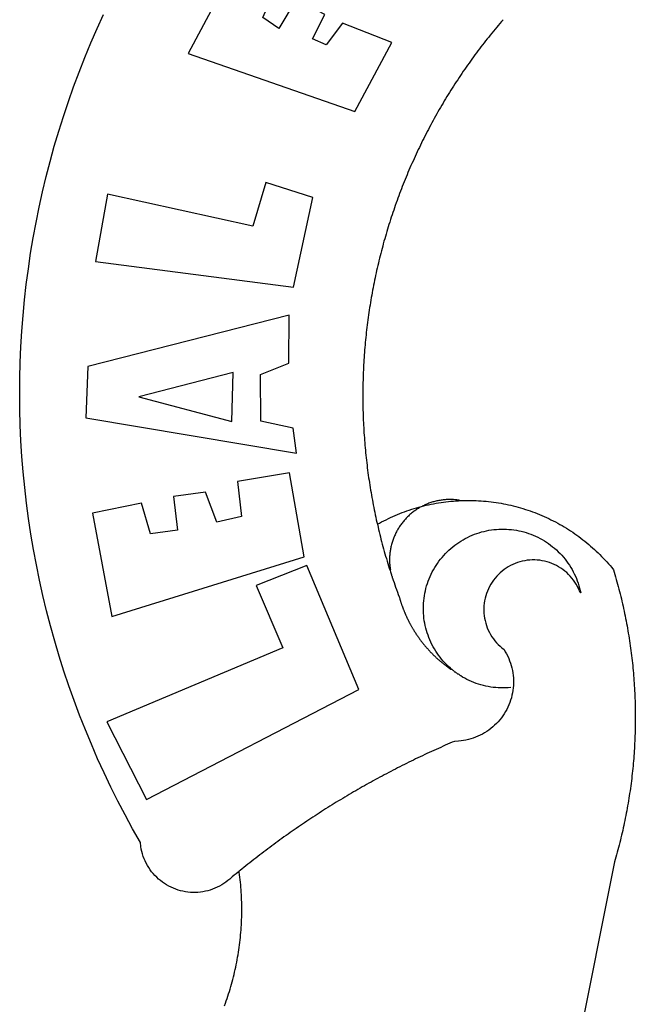
# Model space of a CAD drawing. Units: millimetres. Extents: x 134 to 612, y -291 to 4.
# Drawn here: x 461 to 464, y -225 to -221 of the extents above; entities that cross this region are included whole.
import ezdxf

# ---------------------------------------------------------------- set-up
doc = ezdxf.new("R2010")
doc.units = ezdxf.units.MM
doc.layers.add('BRAZAO', color=7, linetype='Continuous')

# ---------------------------------------------------------------- blocks, each defined once
blk = doc.blocks.new('Logo_Prefeitura')
at = {"layer": 'BRAZAO'}
for points in [[(-547.22, 625.49), (-547.93, 624.66), (-548.65, 623.83), (-549.36, 622.99), (-550.07, 622.15), (-550.77, 621.3), (-551.47, 620.46), (-552.17, 619.6), (-552.86, 618.75), (-553.55, 617.89), (-554.23, 617.04), (-554.92, 616.17), (-555.59, 615.31), (-556.27, 614.44), (-556.94, 613.57), (-557.6, 612.69), (-558.26, 611.82)], [(-662.76, 252.82), (-663.21, 252.45), (-664.06, 251.76), (-664.9, 251.06), (-665.75, 250.35), (-666.84, 249.44), (-667.68, 248.74), (-668.55, 248.07), (-669.46, 247.44), (-670.39, 246.86), (-671.35, 246.32), (-672.33, 245.83), (-673.33, 245.38), (-674.36, 244.98), (-675.4, 244.63), (-676.45, 244.32), (-677.52, 244.07), (-678.6, 243.87), (-679.69, 243.71), (-680.79, 243.61), (-681.88, 243.56), (-682.98, 243.56), (-684.08, 243.61), (-685.18, 243.71), (-686.26, 243.87), (-687.34, 244.07), (-688.41, 244.32), (-689.47, 244.63), (-690.51, 244.98), (-691.53, 245.38), (-692.54, 245.83), (-693.52, 246.32), (-694.48, 246.86), (-695.41, 247.44), (-696.31, 248.07), (-697.19, 248.74), (-698.03, 249.44), (-698.84, 250.19), (-699.61, 250.97), (-700.34, 251.79), (-701.04, 252.64), (-701.69, 253.52), (-702.31, 254.43), (-702.88, 255.37), (-703.4, 256.34), (-703.89, 257.33), (-704.32, 258.34), (-704.71, 259.36), (-705.04, 260.41), (-705.33, 261.47), (-705.57, 262.54), (-705.76, 263.63), (-705.97, 265.49), (-709.35, 271.46), (-712.63, 277.48), (-715.8, 283.55), (-718.86, 289.68), (-721.82, 295.87), (-724.67, 302.1), (-727.41, 308.39), (-730.04, 314.72), (-732.56, 321.09), (-734.96, 327.51), (-737.26, 333.97), (-739.44, 340.47), (-741.51, 347), (-743.46, 353.57), (-745.3, 360.17), (-747.02, 366.81), (-748.63, 373.47), (-750.12, 380.16), (-751.49, 386.88), (-752.74, 393.62), (-753.88, 400.38), (-754.9, 407.16), (-755.8, 413.95), (-756.58, 420.76), (-757.25, 427.58), (-757.79, 434.41), (-758.21, 441.26), (-758.52, 448.1), (-758.71, 454.96), (-758.77, 461.81), (-758.72, 468.66), (-758.54, 475.52), (-758.25, 482.36), (-757.84, 489.21), (-757.3, 496.04), (-756.65, 502.86), (-755.88, 509.67), (-754.99, 516.47), (-753.99, 523.25), (-752.86, 530.01), (-751.62, 536.75), (-750.25, 543.47), (-748.78, 550.16), (-747.18, 556.83), (-745.47, 563.47), (-743.64, 570.07), (-741.7, 576.65), (-739.64, 583.19), (-737.47, 589.69), (-735.19, 596.15), (-732.79, 602.57), (-730.29, 608.95), (-727.67, 615.29), (-724.94, 621.57), (-722.1, 627.81)], [(-664.89, 648.48), (-685.05, 610.68), (-612.12, 585.36), (-595.91, 615.52), (-617.51, 623.91), (-617.51, 623.91), (-624.72, 614.46), (-630.72, 617.15), (-625.31, 627.81), (-637.77, 634.4), (-637.77, 634.4), (-645.43, 621.65), (-652.33, 626.44), (-646.77, 639.5), (-664.89, 648.48)], [(-558.26, 611.82), (-558.92, 610.93), (-559.58, 610.05), (-560.23, 609.17), (-560.88, 608.28), (-561.52, 607.39), (-562.16, 606.49), (-562.79, 605.59)], [(-562.79, 605.59), (-563.42, 604.69), (-564.05, 603.79), (-564.67, 602.89), (-565.29, 601.98), (-565.91, 601.07), (-566.52, 600.15), (-567.13, 599.24), (-567.73, 598.32), (-568.33, 597.4), (-568.92, 596.47), (-569.52, 595.55), (-570.1, 594.62), (-570.69, 593.69), (-571.27, 592.75), (-571.84, 591.81), (-572.41, 590.87), (-572.98, 589.93), (-573.54, 588.99), (-574.1, 588.04), (-574.65, 587.09), (-575.2, 586.14), (-575.75, 585.19), (-576.29, 584.23), (-576.83, 583.27), (-577.36, 582.31), (-577.89, 581.35), (-578.42, 580.38), (-578.94, 579.41), (-579.45, 578.44), (-579.96, 577.47), (-580.47, 576.5), (-580.98, 575.52), (-581.48, 574.54), (-581.97, 573.56), (-582.46, 572.57), (-582.95, 571.59), (-583.43, 570.6), (-583.91, 569.61), (-584.38, 568.62), (-584.85, 567.63), (-585.32, 566.63), (-585.78, 565.63), (-586.23, 564.63), (-586.68, 563.63), (-587.13, 562.62), (-587.57, 561.62), (-588.01, 560.61), (-588.45, 559.6), (-588.88, 558.59), (-589.3, 557.58), (-589.72, 556.56), (-590.14, 555.54), (-590.55, 554.52), (-590.96, 553.5), (-591.36, 552.48), (-591.76, 551.46), (-592.15, 550.43), (-592.54, 549.4), (-592.93, 548.37), (-593.31, 547.34), (-593.68, 546.31), (-594.06, 545.28), (-594.42, 544.24), (-594.79, 543.2), (-595.14, 542.16), (-595.5, 541.12), (-595.85, 540.08), (-596.19, 539.03), (-596.53, 537.99), (-596.86, 536.94), (-597.19, 535.89), (-597.52, 534.84), (-597.84, 533.79), (-598.16, 532.74), (-598.47, 531.69), (-598.78, 530.63), (-599.08, 529.58), (-599.38, 528.52), (-599.67, 527.46), (-599.96, 526.4), (-600.25, 525.34), (-600.53, 524.27), (-600.8, 523.21), (-601.07, 522.14), (-601.34, 521.08), (-601.6, 520.01), (-601.85, 518.94), (-602.11, 517.87), (-602.35, 516.8), (-602.59, 515.73), (-602.83, 514.65), (-603.06, 513.58), (-603.29, 512.5), (-603.52, 511.43), (-603.74, 510.35), (-603.95, 509.27), (-604.16, 508.19), (-604.36, 507.11), (-604.56, 506.03), (-604.76, 504.95), (-604.95, 503.87), (-605.14, 502.78), (-605.32, 501.7), (-605.49, 500.62), (-605.66, 499.53), (-605.83, 498.44), (-605.99, 497.36), (-606.15, 496.27), (-606.3, 495.18), (-606.45, 494.09), (-606.59, 493), (-606.73, 491.91), (-606.86, 490.82), (-606.99, 489.73), (-607.12, 488.63), (-607.24, 487.54), (-607.35, 486.45), (-607.46, 485.36), (-607.56, 484.26), (-607.66, 483.17), (-607.76, 482.07), (-607.85, 480.98), (-607.93, 479.88), (-608.02, 478.78), (-608.09, 477.69), (-608.16, 476.59), (-608.23, 475.49), (-608.29, 474.4), (-608.35, 473.3), (-608.4, 472.2), (-608.45, 471.1), (-608.49, 470), (-608.53, 468.9), (-608.56, 467.81), (-608.59, 466.71), (-608.61, 465.61), (-608.63, 464.51), (-608.64, 463.41), (-608.65, 462.31), (-608.65, 461.21), (-608.65, 460.11), (-608.65, 459.01), (-608.64, 457.91), (-608.62, 456.82), (-608.6, 455.72), (-608.58, 454.62), (-608.55, 453.52), (-608.51, 452.42), (-608.47, 451.32), (-608.43, 450.22), (-608.38, 449.13), (-608.32, 448.03), (-608.27, 446.93), (-608.2, 445.83), (-608.13, 444.74), (-608.06, 443.64), (-607.98, 442.54), (-607.9, 441.45), (-607.81, 440.35), (-607.72, 439.26), (-607.62, 438.16), (-607.52, 437.07), (-607.42, 435.97), (-607.3, 434.88), (-607.19, 433.79), (-607.07, 432.69), (-606.94, 431.6), (-606.81, 430.51), (-606.68, 429.42), (-606.54, 428.33), (-606.39, 427.24), (-606.24, 426.15), (-606.09, 425.06), (-605.93, 423.97), (-605.76, 422.89), (-605.6, 421.8), (-605.42, 420.72), (-605.24, 419.63), (-605.06, 418.55), (-604.87, 417.46), (-604.68, 416.38), (-604.48, 415.3), (-604.28, 414.22), (-604.08, 413.14), (-603.86, 412.06), (-603.65, 410.98), (-603.43, 409.91), (-603.2, 408.83), (-602.97, 407.76), (-602.74, 406.68), (-602.5, 405.61), (-602.28, 404.68)], [(-720.32, 549.12), (-725.6, 519.61), (-639.02, 508.4), (-630.45, 547.7), (-651.15, 554.29), (-651.15, 554.29), (-656.71, 535.09), (-720.32, 549.12)], [(-640.84, 496.18), (-728.92, 473.71), (-729.83, 451.21), (-637.69, 435.8), (-639.19, 446.75), (-653.3, 449.74), (-653.44, 470.29), (-640.98, 475.25), (-640.84, 496.18)], [(-665.42, 471.13), (-706.72, 460.52), (-665.9, 449.59), (-665.42, 471.13)], [(-726.85, 409.48), (-718.46, 364.36), (-634.26, 390.5), (-640.7, 427.25), (-640.7, 427.25), (-663.51, 423.34), (-661.72, 408.04), (-672.52, 405.63), (-677.47, 418.68), (-677.47, 418.68), (-691.43, 416.87), (-689.78, 402.03), (-701.49, 400.52), (-705.53, 413.87), (-705.53, 413.87), (-726.85, 409.48)], [(-566.14, 415.02), (-566.61, 415.2), (-567.06, 415.27), (-567.52, 415.32), (-567.98, 415.37), (-568.44, 415.41), (-568.9, 415.45), (-569.36, 415.47), (-569.82, 415.49), (-570.28, 415.5), (-570.74, 415.5), (-570.74, 415.5), (-571.2, 415.49), (-571.66, 415.48), (-572.12, 415.45), (-572.58, 415.42), (-573.04, 415.38), (-573.5, 415.34), (-573.95, 415.28), (-574.41, 415.22), (-574.87, 415.15), (-575.32, 415.07), (-575.77, 414.98), (-576.22, 414.89), (-576.67, 414.78), (-577.12, 414.67), (-577.57, 414.55), (-578.01, 414.43), (-578.45, 414.29), (-578.89, 414.15), (-579.32, 414), (-579.76, 413.85), (-580.19, 413.68), (-580.62, 413.51), (-581.04, 413.33), (-581.46, 413.15), (-581.98, 412.72)], [(-581.98, 412.72), (-580.91, 412.97), (-579.84, 413.22), (-578.76, 413.44), (-577.69, 413.66), (-576.6, 413.86), (-575.52, 414.04), (-574.43, 414.21), (-573.35, 414.36), (-572.26, 414.5), (-571.16, 414.63), (-570.07, 414.74), (-568.98, 414.84), (-567.88, 414.92), (-566.78, 414.98), (-566.14, 415.02)], [(-566.14, 415.02), (-564.59, 415.07), (-563.49, 415.1), (-562.39, 415.1), (-562.39, 415.1), (-561.29, 415.1), (-560.19, 415.07), (-559.09, 415.04), (-557.99, 414.98), (-556.9, 414.92), (-555.8, 414.84), (-554.71, 414.74), (-553.61, 414.63), (-552.52, 414.5), (-551.43, 414.36), (-550.34, 414.21), (-549.26, 414.04), (-548.17, 413.85), (-547.09, 413.65), (-546.01, 413.44), (-544.94, 413.21), (-543.87, 412.97), (-542.8, 412.71), (-541.73, 412.44), (-540.67, 412.15), (-539.61, 411.85), (-538.56, 411.54), (-537.51, 411.21), (-536.47, 410.87), (-535.43, 410.51), (-534.39, 410.14), (-533.36, 409.76), (-532.34, 409.36), (-531.32, 408.94), (-530.31, 408.52), (-529.3, 408.08), (-528.3, 407.63), (-527.3, 407.16), (-526.31, 406.68), (-525.33, 406.19), (-524.36, 405.68), (-523.39, 405.16), (-522.43, 404.63), (-521.47, 404.08), (-520.53, 403.52), (-519.59, 402.95), (-518.65, 402.37), (-517.73, 401.77), (-516.81, 401.16), (-515.91, 400.54), (-515.01, 399.91), (-514.12, 399.27), (-513.24, 398.61), (-512.37, 397.94), (-511.5, 397.26), (-510.65, 396.57), (-509.8, 395.86), (-508.97, 395.15), (-508.14, 394.42), (-507.33, 393.68), (-506.52, 392.94), (-505.73, 392.18), (-504.94, 391.41), (-504.17, 390.63), (-503.41, 389.84), (-502.65, 389.04), (-501.91, 388.23), (-501.18, 387.41), (-500.46, 386.58), (-499.75, 385.74), (-498.98, 384.79), (-498.66, 383.74), (-498.35, 382.68), (-498.04, 381.63), (-497.75, 380.57), (-497.45, 379.51), (-497.16, 378.45), (-496.88, 377.39), (-496.6, 376.32), (-496.32, 375.26), (-496.06, 374.19), (-495.79, 373.13), (-495.53, 372.06), (-495.28, 370.99), (-495.03, 369.92), (-494.79, 368.85), (-494.56, 367.77), (-494.32, 366.7), (-494.1, 365.62), (-493.88, 364.55), (-493.66, 363.47), (-493.45, 362.39), (-493.24, 361.31), (-493.04, 360.23), (-492.85, 359.15), (-492.66, 358.06), (-492.48, 356.98), (-492.3, 355.9), (-492.13, 354.81), (-491.96, 353.72), (-491.8, 352.64), (-491.64, 351.55), (-491.49, 350.46), (-491.34, 349.37), (-491.2, 348.28), (-491.06, 347.19), (-490.93, 346.1), (-490.81, 345.01), (-490.69, 343.91), (-490.57, 342.82), (-490.46, 341.73), (-490.36, 340.63), (-490.26, 339.54), (-490.17, 338.44), (-490.08, 337.35), (-490, 336.25), (-489.92, 335.15), (-489.85, 334.06), (-489.79, 332.96), (-489.73, 331.86), (-489.67, 330.77), (-489.62, 329.67), (-489.58, 328.57), (-489.54, 327.47), (-489.5, 326.37), (-489.48, 325.27), (-489.45, 324.17), (-489.44, 323.07), (-489.42, 321.98), (-489.42, 320.88), (-489.42, 319.78), (-489.42, 318.68), (-489.43, 317.58), (-489.44, 316.48), (-489.47, 315.38), (-489.49, 314.28), (-489.52, 313.18), (-489.56, 312.08), (-489.6, 310.99), (-489.65, 309.89), (-489.7, 308.79), (-489.76, 307.69), (-489.82, 306.6), (-489.89, 305.5), (-489.97, 304.4), (-490.05, 303.31), (-490.13, 302.21), (-490.22, 301.11), (-490.32, 300.02), (-490.42, 298.93), (-490.53, 297.83), (-490.64, 296.74), (-490.76, 295.64), (-490.88, 294.55), (-491.01, 293.46), (-491.14, 292.37), (-491.28, 291.28), (-491.42, 290.19), (-491.57, 289.1), (-491.73, 288.01), (-491.89, 286.93), (-492.06, 285.84), (-492.23, 284.75), (-492.4, 283.67), (-492.59, 282.58), (-492.77, 281.5), (-492.96, 280.42), (-493.16, 279.34), (-493.37, 278.26), (-493.57, 277.18), (-493.79, 276.1), (-494.01, 275.02), (-494.23, 273.95), (-494.46, 272.87), (-494.69, 271.8), (-494.93, 270.72), (-495.18, 269.65), (-495.43, 268.58), (-495.69, 267.51), (-495.95, 266.45), (-496.21, 265.38), (-496.49, 264.32), (-496.76, 263.25), (-497.04, 262.19), (-497.33, 261.13), (-497.62, 260.07), (-497.92, 259.01), (-498.53, 256.9), (-514.83, 175.19)], [(-602.28, 404.68), (-601.39, 405.17), (-600.42, 405.69), (-599.45, 406.2), (-598.47, 406.69), (-597.48, 407.17), (-596.48, 407.63), (-595.48, 408.09), (-594.47, 408.53), (-593.46, 408.95), (-592.44, 409.37), (-591.41, 409.76), (-590.39, 410.15), (-589.35, 410.52), (-588.31, 410.87), (-587.27, 411.22), (-586.22, 411.55), (-585.16, 411.86), (-584.11, 412.16), (-581.98, 412.72)], [(-581.98, 412.72), (-583.52, 412.1), (-583.92, 411.87), (-584.31, 411.64), (-584.7, 411.4), (-585.09, 411.14), (-585.47, 410.89), (-585.85, 410.62), (-586.22, 410.35), (-586.59, 410.08), (-586.96, 409.79), (-587.31, 409.5), (-587.67, 409.21), (-588.02, 408.91), (-588.36, 408.6), (-588.7, 408.29), (-589.03, 407.97), (-589.36, 407.64), (-589.68, 407.31), (-589.99, 406.97), (-590.3, 406.63), (-590.6, 406.29), (-590.9, 405.93), (-591.19, 405.57), (-591.48, 405.21), (-591.75, 404.85), (-592.03, 404.47), (-592.29, 404.1), (-592.55, 403.71), (-592.8, 403.33), (-593.05, 402.94), (-593.28, 402.54), (-593.51, 402.14), (-593.74, 401.74), (-593.96, 401.34), (-594.17, 400.93), (-594.37, 400.51), (-594.56, 400.09), (-594.75, 399.67), (-594.93, 399.25), (-595.11, 398.82), (-595.27, 398.39), (-595.43, 397.96), (-595.58, 397.52), (-595.72, 397.09), (-595.86, 396.65), (-595.99, 396.2), (-596.11, 395.76), (-596.22, 395.31), (-596.32, 394.86), (-596.42, 394.41), (-596.51, 393.96), (-596.59, 393.51), (-596.66, 393.05), (-596.73, 392.59), (-596.78, 392.14), (-596.83, 391.68), (-596.87, 391.22), (-596.91, 390.76), (-596.93, 390.3), (-596.95, 389.84), (-596.96, 389.38), (-596.96, 388.92), (-596.95, 388.46), (-596.94, 388), (-596.91, 387.54), (-596.88, 387.08), (-596.84, 386.62), (-596.79, 386.16), (-596.74, 385.7), (-596.68, 385.25), (-596.6, 384.79), (-596.73, 384.4)], [(-581.98, 412.72), (-582.29, 412.75), (-582.29, 412.75), (-582.71, 412.54), (-581.98, 412.72)], [(-602.28, 404.68), (-602, 403.47), (-601.75, 402.4), (-601.49, 401.33), (-601.23, 400.26), (-600.96, 399.2), (-600.69, 398.13), (-600.41, 397.07), (-600.13, 396), (-599.85, 394.94), (-599.56, 393.88), (-599.26, 392.82), (-598.96, 391.77), (-598.66, 390.71), (-598.35, 389.66), (-598.03, 388.6), (-597.71, 387.55), (-597.39, 386.5), (-597.06, 385.45), (-596.73, 384.4)], [(-569.77, 341.21), (-570.35, 341.7), (-571.16, 342.44), (-571.95, 343.2), (-572.72, 343.99), (-573.46, 344.8), (-574.17, 345.63), (-574.86, 346.49), (-575.52, 347.37), (-576.15, 348.27), (-576.75, 349.19), (-577.33, 350.13), (-577.87, 351.08), (-578.38, 352.05), (-578.87, 353.04), (-579.32, 354.04), (-579.74, 355.06), (-580.12, 356.09), (-580.48, 357.13), (-580.8, 358.18), (-581.09, 359.24), (-581.34, 360.31), (-581.56, 361.39), (-581.75, 362.47), (-581.9, 363.56), (-582.02, 364.65), (-582.1, 365.75), (-582.15, 366.85), (-582.16, 367.94), (-582.14, 369.04), (-582.08, 370.14), (-581.99, 371.24), (-581.86, 372.33), (-581.7, 373.42), (-581.51, 374.5), (-581.28, 375.57), (-581.02, 376.64), (-580.72, 377.7), (-580.39, 378.75), (-580.03, 379.78), (-579.64, 380.81), (-579.21, 381.82), (-578.75, 382.82), (-578.26, 383.81), (-577.74, 384.77), (-577.19, 385.72), (-576.61, 386.66), (-576, 387.57), (-575.36, 388.47), (-574.69, 389.34), (-573.99, 390.19), (-573.27, 391.02), (-572.53, 391.83), (-571.76, 392.61), (-570.96, 393.37), (-570.14, 394.1), (-569.3, 394.8), (-568.43, 395.48), (-567.55, 396.13), (-566.64, 396.76), (-565.72, 397.35), (-564.77, 397.91), (-563.81, 398.45), (-562.84, 398.95), (-561.84, 399.43), (-560.84, 399.87), (-559.82, 400.28), (-558.78, 400.65), (-557.74, 401), (-556.68, 401.31), (-555.62, 401.58), (-554.55, 401.83), (-553.47, 402.03), (-552.39, 402.21), (-551.29, 402.35), (-550.2, 402.46), (-549.1, 402.53), (-548.01, 402.56), (-546.91, 402.57), (-546.91, 402.57), (-545.81, 402.53), (-544.71, 402.46), (-543.62, 402.36), (-542.53, 402.23), (-541.44, 402.05), (-540.36, 401.85), (-539.29, 401.61), (-538.22, 401.34), (-537.17, 401.03), (-536.12, 400.69), (-535.09, 400.32), (-534.07, 399.91), (-533.06, 399.47), (-532.06, 399), (-531.09, 398.5), (-530.12, 397.97), (-529.18, 397.41), (-528.25, 396.82), (-527.34, 396.2), (-526.46, 395.55), (-525.59, 394.88), (-524.75, 394.17), (-523.92, 393.45), (-523.12, 392.69), (-522.35, 391.91), (-521.6, 391.11), (-520.88, 390.28), (-520.18, 389.43), (-519.51, 388.56), (-518.87, 387.67), (-518.25, 386.75), (-517.67, 385.82), (-517.11, 384.87), (-516.59, 383.91), (-516.1, 382.93), (-515.63, 381.93), (-515.2, 380.92), (-514.81, 379.89), (-514.44, 378.86), (-514.11, 377.81), (-513.81, 376.75), (-513.54, 375.68), (-513.31, 374.61)], [(-513.31, 374.61), (-513.81, 375.48), (-514.24, 376.48), (-514.73, 377.47), (-515.27, 378.43), (-515.85, 379.36), (-516.48, 380.26), (-517.15, 381.13), (-517.87, 381.96), (-518.63, 382.76), (-519.43, 383.51), (-520.27, 384.22), (-521.14, 384.9), (-522.04, 385.52), (-522.97, 386.1), (-523.93, 386.63), (-524.92, 387.12), (-525.93, 387.55), (-526.96, 387.93), (-528.01, 388.26), (-529.08, 388.53), (-530.15, 388.75), (-531.24, 388.91), (-532.33, 389.02), (-533.43, 389.08), (-533.43, 389.08), (-534.53, 389.08), (-535.63, 389.02), (-536.72, 388.91), (-537.81, 388.74), (-538.88, 388.52), (-539.95, 388.25), (-541, 387.92), (-542.03, 387.54), (-543.04, 387.1), (-544.02, 386.62), (-544.99, 386.08), (-545.92, 385.5), (-546.82, 384.88), (-547.69, 384.2), (-548.52, 383.49), (-549.32, 382.73), (-550.08, 381.93), (-550.8, 381.1), (-551.47, 380.23), (-552.1, 379.33), (-552.68, 378.4), (-553.21, 377.44), (-553.7, 376.45), (-554.13, 375.44), (-554.52, 374.41), (-554.85, 373.37), (-555.13, 372.3), (-555.35, 371.23), (-555.52, 370.14), (-555.63, 369.05), (-555.69, 367.95), (-555.69, 366.85), (-555.64, 365.75), (-555.53, 364.66), (-555.37, 363.57), (-555.15, 362.5), (-554.87, 361.43), (-554.55, 360.38), (-554.17, 359.35), (-553.74, 358.34), (-553.26, 357.35), (-552.73, 356.39), (-552.15, 355.45), (-551.52, 354.55), (-550.85, 353.68), (-550.14, 352.84), (-549.39, 352.04), (-548.59, 351.28), (-547.76, 350.56), (-546.87, 349.87), (-546.29, 348.93), (-545.76, 347.97), (-545.26, 346.99), (-544.81, 345.99), (-544.4, 344.97), (-544.03, 343.93), (-543.71, 342.88), (-543.43, 341.82), (-543.19, 340.75), (-543.01, 339.66), (-542.86, 338.57), (-542.77, 337.48), (-542.72, 336.38), (-542.71, 335.28), (-542.76, 334.18), (-542.85, 333.09), (-542.98, 332), (-543.16, 330.91), (-543.39, 329.84), (-543.66, 328.77), (-543.98, 327.72), (-544.34, 326.68), (-544.74, 325.66), (-545.19, 324.66), (-545.68, 323.67), (-546.21, 322.71), (-546.78, 321.77), (-547.39, 320.85), (-548.03, 319.96), (-548.72, 319.1), (-549.44, 318.27), (-550.19, 317.47), (-550.98, 316.71), (-551.8, 315.97), (-552.65, 315.28), (-553.52, 314.61), (-554.43, 313.99), (-555.36, 313.41), (-556.31, 312.86), (-557.29, 312.35), (-558.29, 311.89), (-559.3, 311.47), (-560.33, 311.09), (-561.38, 310.76), (-562.44, 310.47), (-563.51, 310.23), (-564.59, 310.03), (-565.68, 309.87), (-566.78, 309.77), (-568.52, 309.69), (-569.53, 309.26), (-570.54, 308.83), (-571.55, 308.39), (-572.55, 307.95), (-573.56, 307.51), (-574.57, 307.06), (-575.57, 306.62), (-576.57, 306.17), (-577.57, 305.71), (-578.57, 305.26), (-579.57, 304.8), (-580.57, 304.33), (-581.57, 303.87), (-582.56, 303.4), (-583.55, 302.93), (-584.55, 302.46), (-585.54, 301.98), (-586.53, 301.5), (-587.51, 301.02), (-588.5, 300.54), (-589.49, 300.05), (-590.47, 299.56), (-591.45, 299.07), (-592.43, 298.57), (-593.41, 298.07), (-594.39, 297.57), (-595.37, 297.07), (-596.35, 296.56), (-597.32, 296.05), (-598.29, 295.54), (-599.26, 295.03), (-600.23, 294.51), (-601.2, 293.99), (-602.17, 293.47), (-603.13, 292.94), (-604.1, 292.41), (-605.06, 291.88), (-606.02, 291.35), (-606.98, 290.81), (-607.94, 290.27), (-608.89, 289.73), (-609.85, 289.19), (-610.8, 288.64), (-611.75, 288.09), (-612.7, 287.54), (-613.65, 286.98), (-614.6, 286.42), (-615.55, 285.86), (-616.49, 285.3), (-617.43, 284.73), (-618.37, 284.16), (-619.31, 283.59), (-620.25, 283.02), (-621.18, 282.44), (-622.12, 281.86), (-623.05, 281.28), (-623.98, 280.7), (-624.91, 280.11), (-625.84, 279.52), (-626.77, 278.93), (-627.69, 278.33), (-628.61, 277.74), (-629.53, 277.14), (-630.45, 276.53), (-631.37, 275.93), (-632.29, 275.32), (-633.2, 274.71), (-634.11, 274.1), (-635.02, 273.48), (-635.93, 272.86), (-636.84, 272.24), (-637.74, 271.62), (-638.65, 270.99), (-639.55, 270.36), (-640.45, 269.73), (-641.35, 269.1), (-642.24, 268.46), (-643.14, 267.83), (-644.03, 267.18), (-644.92, 266.54), (-645.81, 265.89), (-646.7, 265.25), (-647.59, 264.6), (-648.47, 263.94), (-649.35, 263.28), (-650.23, 262.63), (-651.11, 261.97), (-651.99, 261.3), (-652.86, 260.64), (-653.73, 259.97), (-654.6, 259.3), (-655.47, 258.62), (-656.34, 257.95), (-657.2, 257.27), (-658.07, 256.59), (-658.93, 255.91), (-659.79, 255.22), (-660.65, 254.53), (-661.5, 253.84), (-662.35, 253.15), (-662.76, 252.82)], [(-703.27, 284.19), (-610.42, 332.31), (-633.21, 386.6), (-633.21, 386.6), (-655.27, 377.89), (-643.58, 350.6), (-720.58, 318.16), (-703.27, 284.19)], [(-596.73, 384.4), (-596.55, 383.85), (-596.39, 383.36), (-596.27, 382.97), (-596.13, 382.54), (-596.07, 382.31), (-595.99, 382.1), (-595.84, 381.66), (-595.75, 381.26), (-595.67, 381.06)], [(-595.67, 381.06), (-595.36, 380.23), (-595, 379.19), (-594.64, 378.15), (-594.28, 377.11), (-593.91, 376.08), (-593.53, 375.04), (-593.16, 374.01), (-592.67, 372.96)], [(-592.67, 372.96), (-592.64, 372.68), (-592.58, 372.45), (-592.51, 372.23), (-592.45, 372), (-592.38, 371.78), (-592.31, 371.56), (-592.24, 371.33), (-592.17, 371.11), (-592.1, 370.89), (-592.03, 370.66), (-591.96, 370.44), (-591.89, 370.22), (-591.81, 370), (-591.74, 369.78), (-591.66, 369.56), (-591.59, 369.33), (-591.51, 369.11), (-591.43, 368.89), (-591.35, 368.67), (-591.27, 368.45), (-591.19, 368.23), (-591.11, 368.02), (-591.03, 367.8), (-590.94, 367.58), (-590.86, 367.36), (-590.77, 367.14), (-590.69, 366.93), (-590.6, 366.71), (-590.51, 366.49), (-590.42, 366.28), (-590.33, 366.06), (-590.24, 365.85), (-590.15, 365.63), (-590.06, 365.42), (-589.96, 365.2), (-589.87, 364.99), (-589.77, 364.77), (-589.68, 364.56), (-589.58, 364.35), (-589.48, 364.14), (-589.38, 363.92), (-589.28, 363.71), (-589.18, 363.5), (-589.08, 363.29), (-588.98, 363.08), (-588.87, 362.87), (-588.77, 362.66), (-588.67, 362.45), (-588.56, 362.24), (-588.45, 362.04), (-588.35, 361.83), (-588.24, 361.62), (-588.13, 361.42), (-588.02, 361.21), (-587.91, 361), (-587.8, 360.8), (-587.68, 360.59), (-587.57, 360.39), (-587.46, 360.18), (-587.34, 359.98), (-587.22, 359.78), (-587.11, 359.57), (-586.99, 359.37), (-586.87, 359.17), (-586.75, 358.97), (-586.63, 358.77), (-586.51, 358.57), (-586.39, 358.37), (-586.27, 358.17), (-586.14, 357.97), (-586.02, 357.77), (-585.89, 357.58), (-585.77, 357.38), (-585.64, 357.18), (-585.51, 356.99), (-585.39, 356.79), (-585.26, 356.6), (-585.13, 356.4), (-585, 356.21), (-584.87, 356.01), (-584.73, 355.82), (-584.6, 355.63), (-584.47, 355.44), (-584.33, 355.25), (-584.2, 355.06), (-584.06, 354.87), (-583.92, 354.68), (-583.78, 354.49), (-583.65, 354.3), (-583.51, 354.11), (-583.37, 353.92), (-583.23, 353.74), (-583.08, 353.55), (-582.94, 353.37), (-582.8, 353.18), (-582.65, 353), (-582.51, 352.81), (-582.37, 352.63), (-582.22, 352.45), (-582.07, 352.27), (-581.92, 352.09), (-581.78, 351.9), (-581.63, 351.72), (-581.48, 351.55), (-581.33, 351.37), (-581.17, 351.19), (-581.02, 351.01), (-580.87, 350.83), (-580.72, 350.66), (-580.56, 350.48), (-580.41, 350.31), (-580.25, 350.13), (-580.1, 349.96), (-579.94, 349.79), (-579.78, 349.61), (-579.62, 349.44), (-579.46, 349.27), (-579.3, 349.1), (-579.14, 348.93), (-578.98, 348.76), (-578.82, 348.59), (-578.66, 348.42), (-578.49, 348.26), (-578.33, 348.09), (-578.16, 347.92), (-578, 347.76), (-577.83, 347.59), (-577.66, 347.43), (-577.5, 347.27), (-577.33, 347.11), (-577.16, 346.94), (-576.99, 346.78), (-576.82, 346.62), (-576.65, 346.46), (-576.48, 346.3), (-576.31, 346.15), (-576.13, 345.99), (-575.96, 345.83), (-575.79, 345.68), (-575.61, 345.52), (-575.44, 345.37), (-575.26, 345.21), (-575.08, 345.06), (-574.91, 344.91), (-574.73, 344.75), (-574.55, 344.6), (-574.37, 344.45), (-574.19, 344.3), (-574.01, 344.16), (-573.83, 344.01), (-573.65, 343.86), (-573.46, 343.71), (-573.28, 343.57), (-573.1, 343.42), (-572.91, 343.28), (-572.73, 343.13), (-572.54, 342.99), (-572.36, 342.85), (-572.17, 342.71), (-571.99, 342.57), (-571.8, 342.43), (-571.61, 342.29), (-571.42, 342.15), (-571.23, 342.01), (-571.04, 341.88), (-570.85, 341.74), (-570.66, 341.61), (-570.47, 341.47), (-570.28, 341.34), (-570.08, 341.21), (-569.77, 341.21)], [(-565.81, 338.35), (-566.03, 338.49), (-566.2, 338.65), (-566.36, 338.8), (-566.53, 338.96), (-566.73, 339.08), (-567, 339.1), (-567.19, 339.23), (-567.38, 339.37), (-567.57, 339.5), (-567.77, 339.64), (-567.95, 339.77), (-568.15, 339.9), (-568.34, 340.03), (-568.72, 340.3), (-568.88, 340.48), (-569.06, 340.63), (-569.24, 340.77), (-569.42, 340.92), (-569.6, 341.06), (-569.77, 341.21)], [(-543.89, 333.22), (-544.98, 333.13), (-546.08, 333.07), (-547.18, 333.05), (-548.28, 333.06), (-549.38, 333.1), (-550.47, 333.18), (-551.57, 333.3), (-552.66, 333.45), (-553.74, 333.63), (-554.82, 333.85), (-555.89, 334.1), (-556.95, 334.38), (-558, 334.7), (-559.04, 335.05), (-560.07, 335.44), (-561.09, 335.86), (-562.09, 336.3), (-563.08, 336.78), (-564.05, 337.3), (-565.01, 337.84), (-565.81, 338.35)], [(-669.16, 194.01), (-668.78, 195.04), (-668.41, 196.08), (-668.05, 197.12), (-667.7, 198.16), (-667.36, 199.21), (-667.03, 200.25), (-666.71, 201.3), (-666.4, 202.36), (-666.09, 203.41), (-665.8, 204.47), (-665.52, 205.54), (-665.24, 206.6), (-664.98, 207.67), (-664.73, 208.74), (-664.48, 209.81), (-664.25, 210.88), (-664.02, 211.96), (-663.81, 213.04), (-663.6, 214.12), (-663.41, 215.2), (-663.22, 216.28), (-663.05, 217.37), (-662.88, 218.45), (-662.72, 219.54), (-662.58, 220.63), (-662.44, 221.72), (-662.32, 222.81), (-662.2, 223.91), (-662.1, 225), (-662, 226.1), (-661.91, 227.19), (-661.84, 228.29), (-661.77, 229.38), (-661.72, 230.48), (-661.67, 231.58), (-661.63, 232.68), (-661.61, 233.78), (-661.59, 234.88), (-661.59, 235.98), (-661.59, 237.08), (-661.6, 238.18), (-661.63, 239.27), (-661.66, 240.37), (-661.71, 241.47), (-661.76, 242.57), (-661.83, 243.67), (-661.9, 244.76), (-661.98, 245.86), (-662.08, 246.95), (-662.18, 248.05), (-662.3, 249.14), (-662.42, 250.23), (-662.56, 251.32), (-662.7, 252.41), (-662.76, 252.82)]]:
    blk.add_lwpolyline(points, dxfattribs=at)

msp = doc.modelspace()

# ---------------------------------------------------------------- block references
at = {"layer": 'BRAZAO', "xscale": 0.009945506928488612, "yscale": 0.009945506928488612, "zscale": 0.00994550699641468}
msp.add_blockref('Logo_Prefeitura', (468.4287, -227.2668), dxfattribs=at)

doc.saveas('drawing.dxf')
